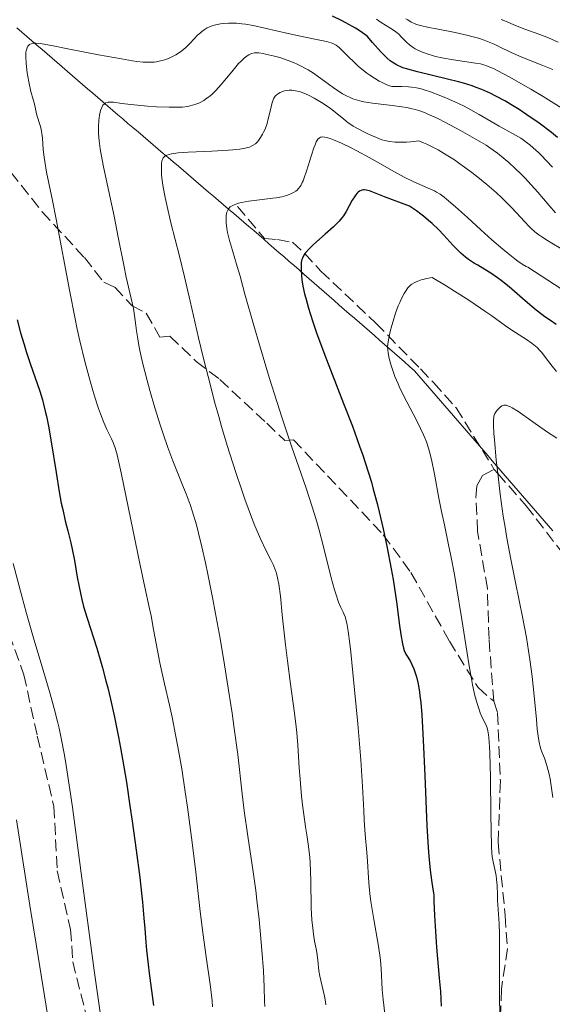
# Model space of a CAD drawing. Units: metres. Extents: x 661330 to 663326, y 4760406 to 4762330.
# Drawn here: x 662313 to 662391, y 4761602 to 4761747 of the extents above; entities that cross this region are included whole.
import ezdxf

# ---------------------------------------------------------------- set-up
doc = ezdxf.new("R2010")
doc.units = ezdxf.units.M
doc.header["$MEASUREMENT"] = 0
doc.linetypes.add('DGN Style 3', pattern=[2.435891, 1.739922, -0.695969])
for name, color, linetype, lineweight in [('Curva de nivel directora', 30, 'Continuous', 30), ('Curva de nivel intermedia', 30, 'Continuous', 0), ('Límite de Nación', 7, 'Continuous', 0), ('Senda', 7, 'DGN Style 3', 0)]:
    doc.layers.add(name, color=color, linetype=linetype, lineweight=lineweight)

msp = doc.modelspace()

# ---------------------------------------------------------------- linework, layer by layer
at = {"layer": 'Curva de nivel directora', "color": 30, "linetype": 'Continuous', "lineweight": 30, "flags": 128}
for points, elevation in [([(662391.8, 4761729.5), (662390.88, 4761730.23), (662389.06, 4761731.61), (662387.28, 4761732.86), (662386.14, 4761733.61), (662385.41, 4761734.07), (662384.03, 4761734.89), (662382.62, 4761735.66), (662381.96, 4761735.99), (662380.67, 4761736.56), (662379.8, 4761736.89), (662379.21, 4761737.09), (662377.96, 4761737.48), (662377.2, 4761737.69), (662375.62, 4761738.1), (662371.21, 4761739.15), (662369.75, 4761739.54), (662369.04, 4761739.78), (662368.64, 4761739.94), (662368.39, 4761740.05), (662367.93, 4761740.3), (662367.45, 4761740.6), (662367.18, 4761740.8), (662366.72, 4761741.2), (662366.15, 4761741.75), (662365.82, 4761742.09), (662364.58, 4761743.48), (662363.79, 4761744.4), (662362.75, 4761745.12), (662362.05, 4761745.57), (662360.67, 4761746.37), (662359.99, 4761746.73), (662358.68, 4761747.37)], 1900), ([(662391.59, 4761702.06), (662390.75, 4761702.61), (662389.93, 4761703.15), (662389.46, 4761703.49), (662388.62, 4761704.14), (662387.04, 4761705.5), (662384.65, 4761707.58), (662383.51, 4761708.51), (662382.97, 4761708.91), (662381.99, 4761709.59), (662381.11, 4761710.14), (662380.07, 4761710.74), (662379.59, 4761711.02), (662378.7, 4761711.6), (662378.26, 4761711.93), (662377.57, 4761712.51), (662376.81, 4761713.26), (662376.39, 4761713.7), (662375.07, 4761715.16), (662374.27, 4761715.99), (662373.35, 4761716.88), (662372.83, 4761717.34), (662372.09, 4761717.96), (662371.69, 4761718.27), (662371.06, 4761718.74), (662370.02, 4761719.44), (662366.33, 4761720.82), (662364.12, 4761721.66), (662363.62, 4761721.8), (662363.41, 4761721.82), (662363.27, 4761721.82), (662363.02, 4761721.79), (662362.91, 4761721.75), (662362.68, 4761721.64), (662362.47, 4761721.49), (662362.33, 4761721.36), (662362.06, 4761721.04), (662361.91, 4761720.82), (662361.6, 4761720.32), (662360.69, 4761718.66), (662360.3, 4761718.01), (662360.07, 4761717.7), (662359.67, 4761717.22), (662359.14, 4761716.68), (662358.82, 4761716.38), (662357.63, 4761715.33), (662355.91, 4761713.81), (662355.19, 4761713.11), (662354.81, 4761712.69), (662354.66, 4761712.5), (662354.47, 4761712.21), (662354.27, 4761711.81), (662354.2, 4761711.61), (662354.1, 4761711.17), (662354.07, 4761710.85), (662354.06, 4761710.1), (662354.12, 4761709.17), (662354.18, 4761708.62), (662354.34, 4761707.67), (662354.59, 4761706.54), (662354.75, 4761705.9), (662355.15, 4761704.45), (662355.4, 4761703.64), (662355.84, 4761702.3), (662356.36, 4761700.82), (662357.58, 4761697.52), (662360.33, 4761690.41), (662361.61, 4761687.09), (662362.67, 4761684.18), (662363.13, 4761682.86), (662363.93, 4761680.41), (662364.4, 4761678.86), (662364.69, 4761677.83), (662365.24, 4761675.74), (662365.54, 4761674.53), (662366.12, 4761672.02), (662366.67, 4761669.47), (662367.31, 4761666.14), (662367.59, 4761664.56), (662368.09, 4761661.31), (662368.56, 4761657.82), (662368.74, 4761656.51), (662368.99, 4761655.1), (662369.14, 4761654.46), (662369.25, 4761654.13), (662369.47, 4761653.62), (662369.75, 4761653.16), (662370.16, 4761652.51), (662370.38, 4761652.1), (662370.67, 4761651.42), (662370.82, 4761651.01), (662371.03, 4761650.29), (662371.23, 4761649.44), (662371.32, 4761648.96), (662371.48, 4761648), (662371.55, 4761647.45)], 1925), ([(662312.3, 4761702.75), (662312.83, 4761700.81), (662313.33, 4761699.11), (662313.64, 4761698.09), (662314.22, 4761696.32), (662315.64, 4761692.22), (662316.03, 4761690.97), (662316.21, 4761690.32), (662316.46, 4761689.3), (662316.62, 4761688.58), (662316.92, 4761687.09), (662317.33, 4761684.78), (662318.03, 4761680.3), (662318.51, 4761677.44), (662318.81, 4761675.81), (662319.01, 4761674.85), (662319.37, 4761673.2), (662319.75, 4761671.71), (662320.2, 4761669.96), (662320.42, 4761669.01), (662320.74, 4761667.35), (662321.16, 4761664.93), (662321.38, 4761663.76), (662321.67, 4761662.32), (662321.82, 4761661.64), (662322.09, 4761660.59), (662322.59, 4761658.89), (662324.01, 4761654.47), (662324.57, 4761652.62), (662324.86, 4761651.61), (662325.37, 4761649.68), (662325.64, 4761648.64), (662326.03, 4761647), (662326.63, 4761644.32), (662327.22, 4761641.38), (662327.52, 4761639.81), (662327.81, 4761638.17), (662328.38, 4761634.77), (662328.91, 4761631.3), (662329.25, 4761629.04), (662329.84, 4761624.8), (662330.35, 4761620.77), (662330.6, 4761618.5), (662330.75, 4761617.15), (662330.96, 4761614.82), (662331.08, 4761613.3), (662331.24, 4761611.26), (662331.34, 4761610.09), (662331.58, 4761607.98), (662331.73, 4761606.71), (662332.37, 4761601.96)], 1900), ([(662371.55, 4761647.45), (662371.66, 4761646.5), (662371.81, 4761644.7), (662372.03, 4761640.95), (662372.25, 4761635.79), (662372.57, 4761628.37), (662372.75, 4761625.21), (662372.85, 4761623.92), (662373.05, 4761621.88), (662373.24, 4761620.41), (662373.45, 4761619.06), (662373.53, 4761618.52), (662373.57, 4761618.13), (662373.61, 4761617.32), (662373.68, 4761615.2), (662373.77, 4761613.65), (662374, 4761610.56), (662374.39, 4761606), (662374.55, 4761604.02), (662374.67, 4761601.85)], 1925)]:
    msp.add_lwpolyline(points, dxfattribs=dict(at, elevation=elevation))
at = {"layer": 'Curva de nivel intermedia', "color": 30, "linetype": 'Continuous', "lineweight": 0, "flags": 128}
for points, elevation in [([(662392.43, 4761733.81), (662389.67, 4761735.52), (662387.85, 4761736.6), (662384.69, 4761738.42), (662383.01, 4761739.32), (662382.36, 4761739.64), (662381.99, 4761739.81), (662381.35, 4761740.07), (662380.79, 4761740.24), (662380.44, 4761740.33), (662379.72, 4761740.45), (662376.49, 4761740.91), (662374.77, 4761741.22), (662373.82, 4761741.43), (662373.38, 4761741.55), (662372.75, 4761741.74), (662371.9, 4761742.04), (662371.16, 4761742.38), (662370.83, 4761742.56), (662370.53, 4761742.74), (662370.01, 4761743.13), (662369.58, 4761743.52), (662368.86, 4761744.26), (662368.42, 4761744.68), (662368.19, 4761744.88), (662367.81, 4761745.17), (662367.11, 4761745.64), (662365.87, 4761746.42), (662365.14, 4761746.91)], 1895), ([(662391.1, 4761739.53), (662389.64, 4761740.12), (662387.5, 4761740.93), (662386.44, 4761741.35), (662384.98, 4761742), (662383.25, 4761742.83), (662382.48, 4761743.21), (662381.49, 4761743.64), (662380.99, 4761743.84), (662380.17, 4761744.11), (662379.2, 4761744.38), (662378.65, 4761744.52), (662376.71, 4761744.93), (662373.99, 4761745.47), (662372.84, 4761745.7), (662371.62, 4761745.98), (662371.06, 4761746.14), (662370.76, 4761746.25), (662370.26, 4761746.49), (662369.76, 4761746.79), (662369.49, 4761746.97)], 1890), ([(662391.88, 4761743.55), (662390.47, 4761744.14), (662389.18, 4761744.64), (662387.64, 4761745.2), (662386.95, 4761745.45), (662385.61, 4761745.99), (662384.13, 4761746.61), (662383.48, 4761746.88)], 1885), ([(662364.85, 4761738.22), (662364.19, 4761738.67), (662363.76, 4761738.98), (662362.95, 4761739.61), (662362.53, 4761739.97), (662361.76, 4761740.67), (662361.09, 4761741.32), (662360.34, 4761742.08), (662360.03, 4761742.4), (662359.66, 4761742.75), (662359.48, 4761742.89), (662359.21, 4761743.08), (662358.75, 4761743.31), (662358.47, 4761743.41), (662357.79, 4761743.61), (662356.36, 4761743.92), (662353.75, 4761744.45), (662352.19, 4761744.79), (662348.74, 4761745.6), (662347, 4761745.96), (662345.88, 4761746.15), (662345.35, 4761746.23), (662344.58, 4761746.3), (662343.87, 4761746.34), (662343.42, 4761746.34), (662342.6, 4761746.29), (662342.21, 4761746.24), (662341.5, 4761746.09), (662340.87, 4761745.89), (662340.49, 4761745.73), (662340.25, 4761745.61), (662339.8, 4761745.34), (662339.47, 4761745.09), (662339.26, 4761744.92), (662338.86, 4761744.55), (662337.76, 4761743.36), (662337.14, 4761742.76), (662336.51, 4761742.25), (662336.17, 4761742.02), (662335.63, 4761741.68), (662335.06, 4761741.38), (662334.76, 4761741.24), (662334.17, 4761741), (662333.86, 4761740.9), (662333.4, 4761740.77), (662332.79, 4761740.65), (662332.47, 4761740.61), (662331.97, 4761740.58), (662331.61, 4761740.58), (662330.83, 4761740.61), (662329.94, 4761740.7), (662329.26, 4761740.8), (662327.66, 4761741.06), (662324.28, 4761741.69), (662319.53, 4761742.62), (662317.6, 4761743), (662315.74, 4761743.32), (662315.05, 4761743.4), (662314.76, 4761743.4), (662314.61, 4761743.38), (662314.37, 4761743.3), (662314.15, 4761743.17), (662314.05, 4761743.09), (662313.91, 4761742.92), (662313.78, 4761742.69), (662313.73, 4761742.56), (662313.64, 4761742.23), (662313.61, 4761742.04), (662313.58, 4761741.7), (662313.58, 4761741.32), (662313.62, 4761740.42), (662313.72, 4761739.43), (662313.82, 4761738.75), (662314.06, 4761737.47), (662314.34, 4761736.29), (662314.69, 4761735.1), (662314.83, 4761734.62), (662314.96, 4761734), (662315.12, 4761733.23), (662315.22, 4761732.81), (662315.72, 4761731.3), (662315.87, 4761730.72), (662315.92, 4761730.42), (662315.97, 4761730.11), (662316.02, 4761729.44), (662316.14, 4761727.74), (662316.27, 4761726.62), (662316.37, 4761725.97), (662316.65, 4761724.44), (662317.49, 4761720.28), (662318.03, 4761717.51), (662320.04, 4761706.82), (662320.79, 4761703.1), (662321.16, 4761701.34), (662321.54, 4761699.66), (662322.27, 4761696.58), (662322.99, 4761693.89), (662323.44, 4761692.32), (662323.73, 4761691.37), (662324.27, 4761689.72), (662324.55, 4761688.93)], 1905), ([(662391.5, 4761718.44), (662390.55, 4761719.55), (662388.9, 4761721.47), (662387.92, 4761722.57), (662386.95, 4761723.61), (662386.42, 4761724.15), (662385.56, 4761724.98), (662384.6, 4761725.85), (662384.07, 4761726.29), (662382.93, 4761727.2), (662382.31, 4761727.66), (662381.31, 4761728.37), (662378.89, 4761729.76), (662377.5, 4761730.53), (662375.21, 4761731.77), (662374.28, 4761732.24), (662373.72, 4761732.52), (662372.73, 4761732.96), (662372.3, 4761733.14), (662371.53, 4761733.43), (662370.85, 4761733.64), (662370.42, 4761733.75), (662369.61, 4761733.91), (662368.9, 4761734.02), (662367.45, 4761734.21), (662364.57, 4761734.56), (662363.29, 4761734.77), (662362.72, 4761734.9), (662362.36, 4761735), (662361.69, 4761735.22), (662361.37, 4761735.34), (662360.77, 4761735.62), (662360.18, 4761735.94), (662359.8, 4761736.18), (662359, 4761736.71), (662358.04, 4761737.41), (662356.65, 4761738.43), (662355.9, 4761738.95), (662355.12, 4761739.44), (662354.72, 4761739.68), (662354.1, 4761740.01), (662353.47, 4761740.31), (662353.04, 4761740.5), (662352.18, 4761740.84), (662350.93, 4761741.25), (662350.16, 4761741.47), (662348.85, 4761741.78), (662348.47, 4761741.85), (662347.87, 4761741.94), (662347.43, 4761741.96), (662347.2, 4761741.94), (662346.8, 4761741.84), (662346.37, 4761741.65), (662346.13, 4761741.5), (662345.7, 4761741.18), (662345.19, 4761740.7), (662344.89, 4761740.39), (662343.87, 4761739.17), (662342.32, 4761737.29), (662341.54, 4761736.44), (662341.17, 4761736.07), (662340.93, 4761735.85), (662340.46, 4761735.45), (662340.23, 4761735.28), (662339.77, 4761734.98), (662339.32, 4761734.72), (662339.03, 4761734.58), (662338.43, 4761734.35), (662337.75, 4761734.16), (662337.39, 4761734.09), (662336.62, 4761733.99), (662336.04, 4761733.96), (662334.68, 4761733.96), (662332.81, 4761734.04), (662331.48, 4761734.14), (662329.04, 4761734.37), (662327.69, 4761734.53), (662326.49, 4761734.69), (662326.05, 4761734.72), (662325.72, 4761734.71), (662325.57, 4761734.68)], 1910), ([(662391.03, 4761725.14), (662390.18, 4761726.09), (662389.36, 4761726.93), (662388.97, 4761727.32), (662388.2, 4761728.02), (662387.71, 4761728.43), (662387.38, 4761728.69), (662386.72, 4761729.17), (662386.36, 4761729.41), (662385.61, 4761729.87), (662383.2, 4761731.2), (662380.28, 4761732.91), (662378.57, 4761733.84), (662377.96, 4761734.15), (662376.7, 4761734.75), (662375.43, 4761735.31), (662374.6, 4761735.65), (662373.08, 4761736.24), (662372.18, 4761736.54), (662371.74, 4761736.67), (662371.06, 4761736.82), (662370.29, 4761736.92), (662369.87, 4761736.96), (662368.9, 4761737.01), (662368.35, 4761737.01), (662367.42, 4761737), (662366.91, 4761737.17), (662366.57, 4761737.31), (662365.88, 4761737.63), (662365.53, 4761737.82), (662364.85, 4761738.22)], 1905), ([(662352.07, 4761736.43), (662351.65, 4761736.36), (662351.25, 4761736.24), (662351.01, 4761736.15), (662350.73, 4761736), (662350.6, 4761735.91), (662350.36, 4761735.7), (662350.25, 4761735.58), (662350.07, 4761735.3), (662349.97, 4761735.06), (662349.78, 4761734.47), (662349.56, 4761733.58), (662349.25, 4761732.24), (662349.07, 4761731.6), (662348.78, 4761730.76), (662348.56, 4761730.29), (662348.42, 4761730), (662348.12, 4761729.5), (662347.8, 4761729.06), (662347.64, 4761728.87), (662347.36, 4761728.61), (662347.03, 4761728.39), (662346.85, 4761728.28), (662346.47, 4761728.12), (662346.25, 4761728.04), (662345.85, 4761727.94), (662345.08, 4761727.81), (662344.03, 4761727.69), (662343.38, 4761727.65), (662340.96, 4761727.53), (662337.47, 4761727.36), (662336.01, 4761727.26), (662335.03, 4761727.13), (662334.66, 4761727.04), (662334.35, 4761726.94), (662334.22, 4761726.88), (662334.05, 4761726.78), (662333.95, 4761726.7), (662333.8, 4761726.52), (662333.67, 4761726.27), (662333.61, 4761726.08), (662333.53, 4761725.62), (662333.52, 4761725.35), (662333.52, 4761724.73), (662333.56, 4761724), (662333.69, 4761722.87), (662333.79, 4761722.24), (662334.08, 4761720.69), (662334.26, 4761719.84), (662334.94, 4761716.98), (662336.17, 4761712.09), (662336.92, 4761709.02), (662337.75, 4761705.45), (662339, 4761700.09), (662339.68, 4761697.25), (662340.78, 4761692.88), (662341.36, 4761690.68), (662341.97, 4761688.5), (662342.38, 4761687.07), (662343.22, 4761684.26), (662344.47, 4761680.28), (662345.29, 4761677.86), (662345.81, 4761676.36), (662346.78, 4761673.72), (662347.28, 4761672.47), (662348.16, 4761670.43), (662348.9, 4761668.88), (662349.66, 4761667.36), (662349.96, 4761666.75), (662350.31, 4761665.9), (662350.44, 4761665.48), (662350.67, 4761664.57), (662350.79, 4761663.87), (662351.02, 4761662.11), (662351.31, 4761659.4), (662351.78, 4761654.96), (662352.06, 4761652.62), (662352.51, 4761649.19), (662353.1, 4761644.91), (662353.34, 4761642.94), (662353.43, 4761642.02), (662353.58, 4761640.24), (662353.81, 4761636.9), (662353.92, 4761635.24), (662354.15, 4761632.71), (662354.33, 4761631.07), (662354.46, 4761630.04), (662354.72, 4761628.2), (662354.91, 4761627.06), (662355.13, 4761625.68), (662355.23, 4761624.96), (662355.35, 4761623.71), (662355.4, 4761622.97), (662355.48, 4761620.27), (662355.57, 4761616.3), (662355.66, 4761614.52), (662355.73, 4761613.76), (662355.88, 4761612.47), (662356.06, 4761611.43), (662356.29, 4761610.28), (662356.39, 4761609.76)], 1915), ([(662392.29, 4761713.23), (662390.96, 4761714), (662390.3, 4761714.39), (662389.46, 4761714.94), (662389.05, 4761715.23), (662388.46, 4761715.68), (662387.9, 4761716.15), (662387.64, 4761716.4), (662386.9, 4761717.17), (662385.74, 4761718.47), (662384.96, 4761719.3), (662383.59, 4761720.66), (662382.78, 4761721.42), (662381.4, 4761722.63), (662379.84, 4761723.9), (662379, 4761724.54), (662377.43, 4761725.67), (662376.62, 4761726.22), (662375.4, 4761726.99), (662374.21, 4761727.69), (662373.64, 4761728), (662372.56, 4761728.54), (662372.06, 4761728.75), (662371.37, 4761729.01), (662370.22, 4761728.89), (662369.55, 4761728.84), (662368.4, 4761728.81), (662367.91, 4761728.83), (662367.07, 4761728.92), (662366.37, 4761729.07), (662365.95, 4761729.2), (662365.18, 4761729.5), (662364, 4761730.01), (662363.41, 4761730.29), (662362.55, 4761730.73), (662361.74, 4761731.2), (662361.37, 4761731.44), (662361.01, 4761731.69), (662360.36, 4761732.19), (662359.09, 4761733.23), (662358.4, 4761733.76), (662357.63, 4761734.3), (662357.08, 4761734.66), (662355.97, 4761735.31), (662355.18, 4761735.72), (662354.8, 4761735.9), (662354.46, 4761736.04), (662353.83, 4761736.26), (662353.27, 4761736.4), (662352.93, 4761736.44), (662352.71, 4761736.46), (662352.3, 4761736.45), (662352.07, 4761736.43)], 1915), ([(662325.57, 4761734.68), (662325.37, 4761734.62), (662325.18, 4761734.51), (662325.1, 4761734.44), (662324.94, 4761734.26), (662324.87, 4761734.15), (662324.76, 4761733.95), (662324.59, 4761733.51), (662324.51, 4761733.25), (662324.41, 4761732.8), (662324.31, 4761732.02), (662324.26, 4761731.13), (662324.26, 4761730.64), (662324.28, 4761730.13), (662324.37, 4761729.03), (662324.53, 4761727.84), (662324.66, 4761727), (662325, 4761725.23), (662326.56, 4761717.96), (662327.18, 4761714.85), (662327.99, 4761710.74), (662328.36, 4761708.98), (662329.43, 4761704.39), (662329.59, 4761703.35), (662329.76, 4761701.9), (662329.86, 4761701.11), (662330.05, 4761699.92), (662330.17, 4761699.27), (662330.38, 4761698.22), (662330.77, 4761696.48), (662331.43, 4761693.83), (662331.85, 4761692.32)], 1910), ([(662356.94, 4761729.56), (662356.8, 4761729.49), (662356.71, 4761729.43), (662356.55, 4761729.26), (662356.4, 4761729.04), (662356.31, 4761728.87), (662356.12, 4761728.43), (662355.95, 4761727.98), (662355.6, 4761726.92), (662354.88, 4761724.59), (662354.53, 4761723.57), (662354.36, 4761723.15), (662354.25, 4761722.9), (662354.03, 4761722.48), (662353.93, 4761722.31), (662353.71, 4761722.01), (662353.47, 4761721.78), (662353.31, 4761721.64), (662352.96, 4761721.42), (662352.55, 4761721.22), (662352.32, 4761721.12), (662351.94, 4761720.99), (662351.26, 4761720.82), (662350.42, 4761720.66), (662349.93, 4761720.58), (662346.41, 4761720.15), (662345.32, 4761719.97), (662344.85, 4761719.86), (662344.45, 4761719.73), (662344.21, 4761719.64), (662343.82, 4761719.43), (662343.66, 4761719.31), (662343.41, 4761719.05), (662343.23, 4761718.75), (662343.14, 4761718.53), (662343.1, 4761718.36), (662343.05, 4761718.02), (662343.03, 4761717.69), (662343.05, 4761716.96), (662343.15, 4761716.15), (662343.25, 4761715.57), (662343.54, 4761714.36), (662343.96, 4761712.89), (662344.68, 4761710.56), (662345.1, 4761709.12), (662345.82, 4761706.48), (662347.1, 4761701.88), (662347.93, 4761699.03), (662349.44, 4761694.09), (662350.55, 4761690.6), (662351.3, 4761688.3), (662352.72, 4761684.01), (662353.68, 4761681.22), (662354.8, 4761677.97), (662355.31, 4761676.45), (662356.03, 4761674.18), (662356.37, 4761673.02), (662356.71, 4761671.82), (662357.35, 4761669.38), (662358.51, 4761664.83), (662358.99, 4761663.04), (662359.21, 4761662.33), (662359.59, 4761661.23), (662359.9, 4761660.46), (662360.25, 4761659.75), (662360.4, 4761659.44), (662360.58, 4761658.99), (662360.66, 4761658.71), (662360.79, 4761658.17), (662361, 4761656.97), (662361.24, 4761655.13), (662361.38, 4761653.9), (662361.7, 4761650.83), (662362.41, 4761643.35), (662362.85, 4761638.06), (662363.11, 4761634.16), (662363.29, 4761630.62), (662363.36, 4761629.19), (662363.51, 4761627.11), (662363.73, 4761624.43), (662363.82, 4761623.16), (662363.98, 4761620.71), (662364.08, 4761619.42), (662364.23, 4761618.01), (662364.34, 4761617.23), (662364.76, 4761614.62), (662365.39, 4761610.99), (662365.64, 4761609.37), (662365.73, 4761608.65), (662365.85, 4761607.38), (662366, 4761604.32), (662366.14, 4761602.84), (662366.37, 4761600.74)], 1920), ([(662392.34, 4761707.28), (662389.39, 4761709.2), (662387.41, 4761710.45), (662387.15, 4761710.58), (662386.58, 4761710.92), (662385.93, 4761711.36), (662385.48, 4761711.7), (662384.5, 4761712.47), (662383.72, 4761713.11), (662382.12, 4761714.5), (662380.51, 4761715.95), (662378.52, 4761717.78), (662377.64, 4761718.57), (662376.79, 4761719.33), (662375.47, 4761720.45), (662375.11, 4761720.73), (662374.51, 4761721.17), (662374, 4761721.49), (662373.69, 4761721.66), (662373.09, 4761721.95), (662370.67, 4761723.01), (662369.24, 4761723.7), (662367.7, 4761724.54), (662365.39, 4761725.86), (662364.1, 4761726.58), (662362.25, 4761727.56), (662361.33, 4761728.03), (662360, 4761728.67), (662358.84, 4761729.18), (662358.35, 4761729.37), (662357.8, 4761729.54), (662357.57, 4761729.59), (662357.27, 4761729.62), (662357.04, 4761729.59), (662356.94, 4761729.56)], 1920), ([(662391.62, 4761695.13), (662390.98, 4761695.9), (662390.02, 4761697.2), (662389.47, 4761697.91), (662389.2, 4761698.23), (662388.77, 4761698.67), (662388.31, 4761699.07), (662388.06, 4761699.26), (662387.2, 4761699.82), (662385.58, 4761700.84), (662384.47, 4761701.6), (662383.59, 4761702.24), (662382.14, 4761703.3), (662381.25, 4761703.92), (662379.67, 4761705), (662378.76, 4761705.61), (662376.63, 4761706.96), (662375.4, 4761707.72), (662373.34, 4761708.95), (662372.5, 4761708.79), (662372.02, 4761708.67), (662371.73, 4761708.59), (662371.22, 4761708.42), (662370.9, 4761708.28), (662370.7, 4761708.18), (662370.37, 4761707.97), (662370.22, 4761707.87), (662369.97, 4761707.64), (662369.76, 4761707.41), (662369.41, 4761706.91), (662369.23, 4761706.61), (662368.89, 4761705.98), (662368.57, 4761705.29), (662368.36, 4761704.79), (662367.97, 4761703.71), (662367.59, 4761702.52), (662367.41, 4761701.91)], 1930), ([(662367.41, 4761701.91), (662367.17, 4761701.02), (662366.92, 4761699.8), (662366.82, 4761699.13), (662366.8, 4761698.83), (662366.81, 4761698.25), (662366.86, 4761697.87), (662367.02, 4761697.03), (662367.31, 4761696.01), (662367.5, 4761695.41), (662367.86, 4761694.42), (662368.33, 4761693.3), (662368.61, 4761692.68), (662369.6, 4761690.68), (662371.02, 4761687.97), (662371.64, 4761686.76), (662372.08, 4761685.83), (662372.27, 4761685.41), (662372.51, 4761684.79), (662372.83, 4761683.85), (662372.97, 4761683.34), (662373.24, 4761682.2), (662373.67, 4761680.04), (662374.34, 4761676.51), (662374.72, 4761674.58), (662375.14, 4761672.58), (662375.77, 4761669.66), (662376.1, 4761668.04), (662376.61, 4761665.32), (662376.88, 4761663.8), (662377.69, 4761658.71), (662378.42, 4761654.06), (662378.78, 4761651.9), (662379.12, 4761649.96), (662379.29, 4761649.1), (662379.54, 4761647.97), (662379.69, 4761647.32), (662380, 4761646.21), (662380.14, 4761645.76), (662380.42, 4761645), (662380.67, 4761644.41), (662381.1, 4761643.54), (662381.32, 4761643.04), (662381.41, 4761642.78), (662381.53, 4761642.31), (662381.63, 4761641.72), (662381.67, 4761641.37), (662381.78, 4761639.98), (662381.82, 4761639.07), (662381.9, 4761635.49), (662381.97, 4761630.05), (662382, 4761627.73), (662382.07, 4761625.35), (662382.13, 4761624.35), (662382.17, 4761623.86), (662382.3, 4761623.07), (662382.49, 4761622.22), (662382.74, 4761621.06), (662382.83, 4761620.47), (662382.9, 4761619.59), (662382.93, 4761618.25), (662382.96, 4761617.44), (662383.18, 4761614), (662383.24, 4761612.41), (662383.26, 4761611.51), (662383.26, 4761608.38), (662383.24, 4761603.34), (662383.28, 4761600.52)], 1930), ([(662331.85, 4761692.32), (662332.58, 4761689.8), (662333.36, 4761687.29), (662333.78, 4761685.97), (662334.47, 4761683.97), (662335.2, 4761682), (662335.58, 4761681.05), (662336.09, 4761679.82), (662336.8, 4761678.11), (662337.17, 4761677.17), (662337.75, 4761675.57), (662338.05, 4761674.66), (662338.67, 4761672.58), (662338.99, 4761671.38), (662339.49, 4761669.35), (662340.02, 4761667.02), (662340.37, 4761665.33), (662341.09, 4761661.7), (662341.45, 4761659.8), (662342.15, 4761655.91), (662342.81, 4761652.03), (662343.22, 4761649.53), (662343.93, 4761644.94), (662344.25, 4761642.69), (662344.75, 4761638.86), (662345.42, 4761633.05), (662345.71, 4761630.58), (662346.24, 4761626.85), (662347.03, 4761621.63), (662347.41, 4761618.88), (662347.58, 4761617.46), (662347.9, 4761614.59), (662348.16, 4761611.81), (662348.31, 4761610.08), (662348.52, 4761607.08), (662348.64, 4761604.67), (662348.69, 4761602.61), (662348.72, 4761601.82)], 1910), ([(662391.67, 4761685.34), (662390.18, 4761686.34), (662388.13, 4761687.76), (662385.92, 4761689.29), (662385.09, 4761689.8), (662384.76, 4761689.97), (662384.57, 4761690.06), (662384.24, 4761690.17), (662384.1, 4761690.19), (662383.87, 4761690.19), (662383.68, 4761690.14), (662383.57, 4761690.08), (662383.38, 4761689.93), (662383.09, 4761689.65), (662382.96, 4761689.49), (662382.77, 4761689.24), (662382.53, 4761688.84), (662382.43, 4761688.57), (662382.39, 4761688.4), (662382.36, 4761688.06), (662382.35, 4761687.28), (662382.43, 4761686.02), (662382.49, 4761685.16), (662382.78, 4761682.09), (662382.99, 4761680.21), (662383.36, 4761677.13), (662383.81, 4761673.88), (662384.06, 4761672.26), (662384.33, 4761670.65), (662384.9, 4761667.54), (662385.49, 4761664.6), (662386.24, 4761660.99), (662386.57, 4761659.35), (662387.2, 4761656.05), (662387.52, 4761654.07), (662387.71, 4761652.81), (662388.04, 4761650.31), (662388.34, 4761647.46), (662388.67, 4761643.99), (662388.81, 4761642.58), (662388.98, 4761641.2), (662389.07, 4761640.66), (662389.23, 4761639.97), (662389.33, 4761639.64), (662389.58, 4761638.99), (662389.86, 4761638.31), (662390.03, 4761637.88), (662390.28, 4761637.06), (662390.55, 4761635.95), (662390.69, 4761635.27), (662390.96, 4761633.58), (662391.09, 4761632.55)], 1935), ([(662324.55, 4761688.93), (662325.06, 4761687.63), (662325.5, 4761686.63), (662326.19, 4761685.22), (662326.43, 4761684.7), (662326.54, 4761684.42), (662326.71, 4761683.92), (662327, 4761682.87), (662327.6, 4761680.26), (662330.4, 4761666.69), (662331.1, 4761663.43), (662331.75, 4761660.48), (662332.01, 4761659.22), (662332.37, 4761657.22), (662332.94, 4761654.12), (662333.3, 4761652.33), (662333.99, 4761649.26), (662334.71, 4761646.1), (662335.09, 4761644.35), (662335.67, 4761641.5), (662335.95, 4761639.97), (662336.51, 4761636.75), (662337.04, 4761633.39), (662337.37, 4761631.13), (662337.97, 4761626.68), (662338.53, 4761621.99), (662339.18, 4761616.2), (662339.52, 4761613.44), (662340.07, 4761609.46), (662340.73, 4761604.69), (662340.97, 4761602.68), (662341.05, 4761601.79)], 1905), ([(662311.75, 4761666.91), (662312.99, 4761662.12), (662313.68, 4761659.57), (662314.76, 4761655.78), (662315.83, 4761652.21), (662317.18, 4761647.75), (662317.78, 4761645.62)], 1895), ([(662317.78, 4761645.62), (662318.27, 4761643.72), (662318.5, 4761642.7), (662318.86, 4761641.01), (662319.23, 4761639.01), (662319.42, 4761637.87), (662320.07, 4761633.69), (662320.44, 4761631.1), (662321.74, 4761621.4), (662323.64, 4761607.1), (662324.5, 4761600.96)], 1895), ([(662312.23, 4761629.24), (662314.2, 4761616.64), (662315.14, 4761610.7), (662317.27, 4761597.63)], 1890), ([(662356.39, 4761609.76), (662356.54, 4761608.61), (662356.7, 4761607.06), (662356.82, 4761606.26), (662357.1, 4761605.01), (662357.52, 4761603.33), (662357.68, 4761602.49), (662357.73, 4761602.08)], 1915)]:
    msp.add_lwpolyline(points, dxfattribs=dict(at, elevation=elevation))
at = {"layer": 'Límite de Nación', "color": 7, "linetype": 'Continuous', "lineweight": 0}
msp.add_polyline3d([(662312.25, 4761745.65, 1904.15), (662313, 4761745.01, 1904.5), (662313.74, 4761744.37, 1904.8), (662314.49, 4761743.72, 1905), (662315.23, 4761743.08, 1905.27), (662315.98, 4761742.44, 1905.57), (662316.72, 4761741.8, 1905.88), (662317.47, 4761741.16, 1906.22), (662318.21, 4761740.52, 1906.66), (662318.96, 4761739.88, 1906.99), (662319.7, 4761739.24, 1907.29), (662320.45, 4761738.6, 1907.55), (662321.19, 4761737.95, 1907.83), (662321.94, 4761737.31, 1908.1), (662322.68, 4761736.67, 1908.42), (662323.43, 4761736.03, 1908.83), (662324.17, 4761735.39, 1909.35), (662324.91, 4761734.76, 1910.05), (662325.65, 4761734.13, 1910.64), (662326.39, 4761733.5, 1910.95), (662327.13, 4761732.87, 1911.21), (662327.87, 4761732.24, 1911.4), (662328.61, 4761731.6, 1912.34), (662329.35, 4761730.97, 1913.02), (662330.09, 4761730.34, 1913.31), (662330.83, 4761729.71, 1913.65), (662331.57, 4761729.08, 1913.91), (662332.31, 4761728.45, 1914.16), (662333.05, 4761727.82, 1914.64), (662333.79, 4761727.19, 1915.22), (662334.53, 4761726.56, 1915.4), (662335.27, 4761725.93, 1915.98), (662336.02, 4761725.29, 1916.53), (662336.76, 4761724.66, 1916.88), (662337.5, 4761724.03, 1917.31), (662338.24, 4761723.4, 1917.65), (662338.98, 4761722.77, 1918.06), (662339.72, 4761722.14, 1918.47), (662340.46, 4761721.51, 1918.81), (662341.2, 4761720.88, 1919.2), (662341.94, 4761720.25, 1919.61), (662342.68, 4761719.62, 1919.96), (662343.42, 4761718.99, 1920.27), (662344.16, 4761718.35, 1920.65), (662344.9, 4761717.72, 1921.07), (662345.64, 4761717.09, 1921.47), (662346.38, 4761716.46, 1921.79), (662347.12, 4761715.83, 1922.19), (662347.86, 4761715.2, 1922.59), (662348.6, 4761714.56, 1922.85), (662349.34, 4761713.91, 1923.17), (662350.08, 4761713.27, 1923.49), (662350.82, 4761712.63, 1923.83), (662351.56, 4761711.98, 1924.09), (662352.29, 4761711.34, 1924.4), (662353.03, 4761710.7, 1924.7), (662353.77, 4761710.05, 1924.99), (662354.51, 4761709.41, 1925.3), (662355.25, 4761708.76, 1925.54), (662355.99, 4761708.12, 1925.79), (662356.73, 4761707.48, 1926.06), (662357.47, 4761706.83, 1926.34), (662358.21, 4761706.19, 1926.58), (662358.95, 4761705.55, 1926.81), (662359.68, 4761704.9, 1927.13), (662360.42, 4761704.26, 1927.43), (662361.16, 4761703.62, 1927.67), (662361.9, 4761702.97, 1927.92), (662362.64, 4761702.33, 1928.18), (662363.38, 4761701.69, 1928.5), (662364.12, 4761701.04, 1928.82), (662364.86, 4761700.4, 1929.18), (662365.6, 4761699.75, 1929.57), (662366.34, 4761699.11, 1929.88), (662367.07, 4761698.47, 1930.18), (662367.81, 4761697.82, 1930.53), (662368.55, 4761697.18, 1930.84), (662369.29, 4761696.54, 1931.1), (662370.03, 4761695.89, 1931.39), (662370.77, 4761695.25, 1931.67), (662371.4, 4761694.51, 1931.79), (662372.04, 4761693.78, 1931.9), (662372.67, 4761693.04, 1932), (662373.31, 4761692.31, 1932.08), (662373.94, 4761691.57, 1932.18), (662374.58, 4761690.83, 1932.29), (662375.21, 4761690.1, 1932.36), (662375.85, 4761689.36, 1932.41), (662376.48, 4761688.63, 1932.46), (662377.12, 4761687.89, 1932.59), (662377.75, 4761687.15, 1932.82), (662378.39, 4761686.42, 1933.09), (662379.02, 4761685.68, 1933.32), (662379.66, 4761684.95, 1933.53), (662380.29, 4761684.21, 1933.86), (662380.92, 4761683.48, 1934.14), (662381.56, 4761682.74, 1934.39), (662382.19, 4761682, 1934.7), (662382.83, 4761681.27, 1934.99), (662383.46, 4761680.53, 1935.29), (662384.1, 4761679.8, 1935.61), (662384.73, 4761679.06, 1935.97), (662385.37, 4761678.32, 1936.27), (662386, 4761677.59, 1936.57), (662386.64, 4761676.85, 1936.88), (662387.27, 4761676.12, 1937.2), (662387.91, 4761675.38, 1937.51), (662388.54, 4761674.64, 1937.81), (662389.18, 4761673.91, 1938.08), (662389.81, 4761673.17, 1938.41), (662390.45, 4761672.44, 1938.63), (662391.08, 4761671.7, 1938.91)], dxfattribs=at)
at = {"layer": 'Senda', "color": 7, "linetype": 'DGN Style 3', "lineweight": 0}
for points in [[(662263, 4761781.85, 1885.38), (662264.28, 4761779.81, 1886.07), (662266.03, 4761774.78, 1886.28), (662269.16, 4761768.14, 1885.98), (662272.26, 4761758.64, 1886.03), (662279.48, 4761739.74, 1887.29), (662282.41, 4761730.3, 1887.62), (662284.39, 4761721.38, 1887.62), (662287.18, 4761716.03, 1888.66), (662292.55, 4761704.8, 1889.71), (662297.71, 4761696.28, 1890.63), (662299.44, 4761692.58, 1890.92), (662303.37, 4761681.45, 1891.68), (662307.73, 4761667.3, 1892.84), (662310.33, 4761660.44, 1892.84), (662311.15, 4761656.58, 1892.84), (662313.3, 4761650.57, 1892.84), (662315.28, 4761641.55, 1892.69), (662317.72, 4761631.23, 1893.13), (662318.21, 4761621.75, 1892.98), (662320.18, 4761613.15, 1893.28), (662320.48, 4761608.41, 1893.43), (662322.79, 4761599.29, 1894.03)], [(662309.88, 4761726.34, 1900.58), (662316.01, 4761718.59, 1902.14), (662322.2, 4761711.88, 1905.5), (662325.06, 4761708.26, 1907.14), (662326.69, 4761707.53, 1907.43), (662329.22, 4761704.77, 1909.22), (662331.29, 4761703.72, 1909.52), (662333.29, 4761700.2, 1910.71), (662334.79, 4761700.33, 1911.01), (662338.63, 4761696.62, 1912.8), (662342.13, 4761693.98, 1914.29), (662349.03, 4761687.52, 1916.97), (662351.66, 4761684.98, 1918.46), (662352.95, 4761685.11, 1919.06), (662366.15, 4761671.15, 1923.49), (662370.22, 4761665.59, 1925.03), (662375.88, 4761655.51, 1926.95), (662380.1, 4761648.68, 1929.04), (662382.39, 4761646.67, 1929.79)], [(662344.72, 4761719.38, 1919.96), (662348.68, 4761714.7, 1922.04), (662350.62, 4761714.52, 1922.64), (662352.79, 4761714.12, 1922.94), (662354.59, 4761712.5, 1923.51), (662356.96, 4761709.88, 1924.43), (662365.06, 4761702.25, 1927.7), (662371.61, 4761695.52, 1931.17), (662373.55, 4761693.51, 1931.89), (662376.88, 4761689.79, 1932.62), (662382.47, 4761680.75, 1933.07)], [(662382.39, 4761646.67, 1929.79), (662381.71, 4761655.82, 1931.27), (662381.46, 4761663.26, 1931.28), (662380.03, 4761671.65, 1931.28), (662379.79, 4761676.61, 1931.82), (662379.92, 4761678.34, 1932.17), (662380.75, 4761679.86, 1932.77), (662382.47, 4761680.75, 1933.07)], [(662382.47, 4761680.75, 1933.07), (662383, 4761680.15, 1935), (662387.17, 4761675.4, 1938.76), (662394.3, 4761666.17, 1940), (662397.01, 4761662.66, 1941.46), (662404.01, 4761656.52, 1944.62), (662404.58, 4761655.62, 1945), (662407.78, 4761650.55, 1947.24), (662412.6, 4761645.11, 1950), (662413.05, 4761644.6, 1950.26), (662421.66, 4761636.28, 1954.9), (662421.85, 4761636.11, 1955), (662427.52, 4761630.82, 1957.8), (662431.42, 4761626.05, 1960), (662435.01, 4761621.67, 1962.47), (662439.51, 4761618.38, 1965), (662440.57, 4761617.6, 1965.54), (662441.79, 4761616.17, 1966.3), (662445.34, 4761609.98, 1968.86), (662448.23, 4761604.85, 1969.94), (662450.17, 4761604.19, 1970), (662451.27, 4761603.82, 1969.97), (662454.55, 4761600.13, 1969.85)], [(662382.39, 4761646.67, 1929.79), (662382.96, 4761644.95, 1929.93), (662383.38, 4761634.96, 1930.34), (662383.05, 4761625.92, 1930.38), (662384.08, 4761615.19, 1930.81), (662384.41, 4761610.35, 1930.53), (662383.54, 4761604.41, 1929.64), (662383.31, 4761598.36, 1930.38)]]:
    msp.add_polyline3d(points, dxfattribs=at)

doc.saveas('drawing.dxf')
